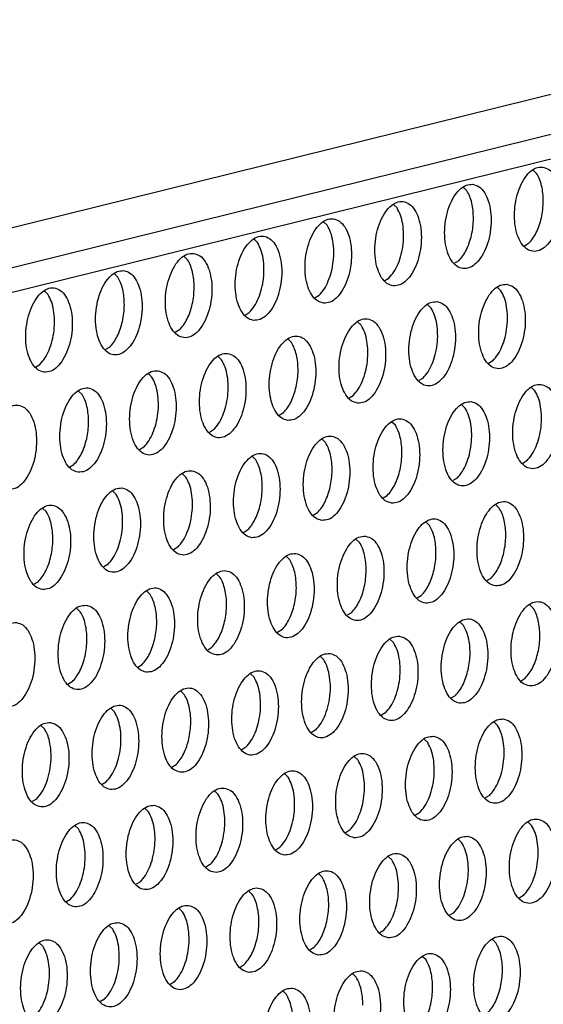
# Model space of a CAD drawing. Units: millimetres. Extents: x 0 to 594, y -13 to 407.
# Drawn here: x 447 to 450, y 65 to 71 of the extents above; entities that cross this region are included whole.
import ezdxf

# ---------------------------------------------------------------- set-up
doc = ezdxf.new("R2010")
doc.units = ezdxf.units.MM

# ---------------------------------------------------------------- blocks, each defined once
blk = doc.blocks.new('frontpaneel_bg67_02__57', base_point=(3524.337, 550.432))
at = {"color": 1, "linetype": 'Continuous'}
for p, q in [((4643.264, 823.655), (3550.092, 553.107)), ((4641.715, 821.386), (3548.542, 550.837))]:
    blk.add_line(p, q, dxfattribs=at)
blk = doc.blocks.new('ansaugblende_lochung_rv4_6_bg67_wandstehend__61', base_point=(3529.059, 455.164))
at = {"color": 1, "linetype": 'Continuous'}
for p, q in [((4629.371, 817.166), (3547.163, 549.331)), ((3597.923, 561.585), (3598.081, 561.432)), ((3594.634, 560.771), (3594.792, 560.618)), ((3591.503, 559.804), (3591.344, 559.957)), ((3588.213, 558.99), (3588.055, 559.142)), ((3584.924, 558.176), (3584.766, 558.328)), ((3597.701, 558.128), (3597.504, 558.009)), ((3581.476, 557.514), (3581.635, 557.362)), ((3594.411, 557.314), (3594.214, 557.195)), ((3578.187, 556.7), (3578.345, 556.548)), ((3590.925, 556.381), (3591.122, 556.5)), ((3575.056, 555.734), (3574.897, 555.886)), ((3587.636, 555.567), (3587.833, 555.686)), ((3596.238, 556.055), (3596.397, 555.902)), ((3592.949, 555.241), (3593.107, 555.088)), ((3584.346, 554.753), (3584.543, 554.872)), ((3589.818, 554.274), (3589.66, 554.427)), ((3581.254, 554.058), (3581.057, 553.939)), ((3586.529, 553.46), (3586.37, 553.613)), ((3577.964, 553.244), (3577.767, 553.125)), ((3574.478, 552.311), (3574.675, 552.43)), ((3583.081, 552.798), (3583.239, 552.646)), ((3596.016, 552.598), (3595.819, 552.479)), ((3579.792, 551.984), (3579.95, 551.832)), ((3592.727, 551.784), (3592.53, 551.665)), ((3576.661, 551.018), (3576.502, 551.17)), ((3597.843, 551.339), (3598.002, 551.186)), ((3589.24, 550.851), (3589.437, 550.97)), ((3585.951, 550.037), (3586.148, 550.156)), ((3594.554, 550.525), (3594.712, 550.372)), ((3591.423, 549.558), (3591.264, 549.711)), ((3582.859, 549.342), (3582.662, 549.223)), ((3588.133, 548.744), (3587.975, 548.897)), ((3579.569, 548.528), (3579.372, 548.409)), ((3584.844, 547.93), (3584.686, 548.083)), ((3597.621, 547.882), (3597.424, 547.764)), ((3576.083, 547.595), (3576.28, 547.714)), ((3581.396, 547.269), (3581.555, 547.116)), ((3594.331, 547.068), (3594.134, 546.95)), ((3578.107, 546.454), (3578.265, 546.302)), ((3590.845, 546.135), (3591.042, 546.254)), ((3574.976, 545.488), (3574.818, 545.64)), ((3587.556, 545.321), (3587.753, 545.44)), ((3596.317, 545.657), (3596.159, 545.809)), ((3593.028, 544.842), (3592.869, 544.995)), ((3584.266, 544.507), (3584.463, 544.626)), ((3589.58, 544.181), (3589.738, 544.028)), ((3581.174, 543.812), (3580.977, 543.693)), ((3586.29, 543.367), (3586.449, 543.214)), ((3577.884, 542.998), (3577.688, 542.879)), ((3574.398, 542.065), (3574.595, 542.184)), ((3583.159, 542.4), (3583.001, 542.553)), ((3595.739, 542.234), (3595.936, 542.353)), ((3579.87, 541.586), (3579.712, 541.739)), ((3592.45, 541.42), (3592.647, 541.538)), ((3576.422, 540.925), (3576.581, 540.772)), ((3597.922, 540.941), (3597.763, 541.093)), ((3589.357, 540.724), (3589.16, 540.606)), ((3586.068, 539.91), (3585.871, 539.791)), ((3594.632, 540.127), (3594.474, 540.279)), ((3591.185, 539.465), (3591.343, 539.313)), ((3582.582, 538.977), (3582.779, 539.096)), ((3587.895, 538.651), (3588.054, 538.499)), ((3579.292, 538.163), (3579.489, 538.282)), ((3584.606, 537.837), (3584.764, 537.684)), ((3597.344, 537.518), (3597.541, 537.637)), ((3576.2, 537.468), (3576.003, 537.349)), ((3581.475, 536.87), (3581.316, 537.023)), ((3594.055, 536.704), (3594.252, 536.823)), ((3578.185, 536.056), (3578.027, 536.209)), ((3590.962, 536.009), (3590.765, 535.89)), ((3574.738, 535.395), (3574.896, 535.242)), ((3596.079, 535.563), (3596.237, 535.411)), ((3587.673, 535.195), (3587.476, 535.076)), ((3584.383, 534.38), (3584.186, 534.262)), ((3592.789, 534.749), (3592.948, 534.597)), ((3589.658, 533.783), (3589.5, 533.935)), ((3580.897, 533.447), (3581.094, 533.566)), ((3586.369, 532.969), (3586.211, 533.121)), ((3577.608, 532.633), (3577.805, 532.752)), ((3582.921, 532.307), (3583.08, 532.155)), ((3595.856, 532.107), (3595.659, 531.988)), ((3574.515, 531.938), (3574.318, 531.819)), ((3579.632, 531.493), (3579.79, 531.34)), ((3592.567, 531.293), (3592.37, 531.174)), ((3576.501, 530.526), (3576.342, 530.679)), ((3597.683, 530.848), (3597.842, 530.695)), ((3589.081, 530.36), (3589.278, 530.479)), ((3585.791, 529.546), (3585.988, 529.665)), ((3594.394, 530.034), (3594.552, 529.881)), ((3591.263, 529.067), (3591.105, 529.219)), ((3582.699, 528.851), (3582.502, 528.732)), ((3587.974, 528.253), (3587.815, 528.405)), ((3579.409, 528.036), (3579.212, 527.918)), ((3584.684, 527.439), (3584.526, 527.591)), ((3597.461, 527.391), (3597.264, 527.272)), ((3575.923, 527.104), (3576.12, 527.222)), ((3581.237, 526.777), (3581.395, 526.625)), ((3594.172, 526.577), (3593.975, 526.458)), ((3577.947, 525.963), (3578.106, 525.811)), ((3590.685, 525.644), (3590.882, 525.763)), ((3574.816, 524.996), (3574.658, 525.149)), ((3596.157, 525.165), (3595.999, 525.318)), ((3587.396, 524.83), (3587.593, 524.949)), ((3584.107, 524.016), (3584.304, 524.135)), ((3592.868, 524.351), (3592.709, 524.504)), ((3589.42, 523.69), (3589.578, 523.537)), ((3581.014, 523.321), (3580.817, 523.202)), ((3586.131, 522.875), (3586.289, 522.723)), ((3577.725, 522.507), (3577.528, 522.388))]:
    blk.add_line(p, q, dxfattribs=at)
for points in [[(3598.364, 561.734), (3598.053, 561.689), (3597.748, 561.487), (3597.474, 561.144), (3597.254, 560.687), (3597.104, 560.155), (3597.038, 559.59), (3597.06, 559.037), (3597.169, 558.542), (3597.356, 558.145), (3597.606, 557.877), (3597.899, 557.762), (3598.21, 557.807), (3598.515, 558.009), (3598.789, 558.352), (3599.01, 558.809), (3599.159, 559.341), (3599.225, 559.906), (3599.203, 560.459), (3599.094, 560.954), (3598.907, 561.351), (3598.657, 561.619), (3598.364, 561.734)], [(3598.392, 560.117), (3598.374, 560.497), (3598.314, 560.851), (3598.216, 561.167), (3598.081, 561.432)], [(3595.075, 560.92), (3594.764, 560.875), (3594.459, 560.673), (3594.185, 560.33), (3593.964, 559.873), (3593.815, 559.341), (3593.748, 558.776), (3593.771, 558.223), (3593.88, 557.728), (3594.067, 557.331), (3594.317, 557.063), (3594.609, 556.948), (3594.921, 556.993), (3595.226, 557.195), (3595.5, 557.538), (3595.72, 557.995), (3595.87, 558.527), (3595.936, 559.092), (3595.914, 559.645), (3595.804, 560.14), (3595.617, 560.537), (3595.367, 560.804), (3595.075, 560.92)], [(3595.102, 559.303), (3595.084, 559.683), (3595.025, 560.037), (3594.926, 560.353), (3594.792, 560.618)], [(3591.32, 556.133), (3591.631, 556.179), (3591.936, 556.381), (3592.21, 556.724), (3592.431, 557.18), (3592.58, 557.713), (3592.647, 558.278), (3592.624, 558.831), (3592.515, 559.326), (3592.328, 559.723), (3592.078, 559.99), (3591.786, 560.106), (3591.474, 560.061), (3591.169, 559.859), (3590.895, 559.516), (3590.675, 559.059), (3590.525, 558.527), (3590.459, 557.961), (3590.481, 557.409), (3590.591, 556.914), (3590.778, 556.517), (3591.028, 556.249), (3591.32, 556.133)], [(3597.701, 558.128), (3597.892, 558.357), (3598.06, 558.644), (3598.198, 558.976), (3598.302, 559.342), (3598.368, 559.727), (3598.392, 560.117)], [(3591.122, 556.5), (3591.357, 556.796), (3591.554, 557.177), (3591.701, 557.62), (3591.789, 558.099), (3591.812, 558.586), (3591.77, 559.05), (3591.665, 559.464), (3591.503, 559.804)], [(3588.031, 555.319), (3588.342, 555.364), (3588.647, 555.567), (3588.921, 555.91), (3589.141, 556.366), (3589.291, 556.899), (3589.357, 557.464), (3589.335, 558.017), (3589.226, 558.512), (3589.039, 558.909), (3588.789, 559.176), (3588.496, 559.292), (3588.185, 559.247), (3587.88, 559.045), (3587.606, 558.701), (3587.385, 558.245), (3587.236, 557.713), (3587.17, 557.147), (3587.192, 556.595), (3587.301, 556.1), (3587.488, 555.703), (3587.738, 555.435), (3588.031, 555.319)], [(3587.833, 555.686), (3588.068, 555.982), (3588.265, 556.363), (3588.412, 556.806), (3588.5, 557.285), (3588.523, 557.772), (3588.481, 558.236), (3588.375, 558.65), (3588.213, 558.99)], [(3594.411, 557.314), (3594.602, 557.543), (3594.77, 557.83), (3594.909, 558.162), (3595.013, 558.528), (3595.078, 558.913), (3595.102, 559.303)], [(3584.741, 554.505), (3585.053, 554.55), (3585.358, 554.753), (3585.631, 555.096), (3585.852, 555.552), (3586.002, 556.085), (3586.068, 556.65), (3586.045, 557.203), (3585.936, 557.698), (3585.749, 558.095), (3585.499, 558.362), (3585.207, 558.478), (3584.895, 558.433), (3584.591, 558.231), (3584.317, 557.887), (3584.096, 557.431), (3583.946, 556.899), (3583.88, 556.333), (3583.903, 555.781), (3584.012, 555.286), (3584.199, 554.888), (3584.449, 554.621), (3584.741, 554.505)], [(3584.543, 554.872), (3584.779, 555.168), (3584.976, 555.549), (3585.122, 555.992), (3585.21, 556.471), (3585.234, 556.957), (3585.191, 557.422), (3585.086, 557.836), (3584.924, 558.176)], [(3581.917, 557.664), (3581.606, 557.619), (3581.301, 557.417), (3581.027, 557.073), (3580.807, 556.617), (3580.657, 556.085), (3580.591, 555.519), (3580.613, 554.967), (3580.722, 554.472), (3580.909, 554.074), (3581.159, 553.807), (3581.452, 553.691), (3581.763, 553.736), (3582.068, 553.939), (3582.342, 554.282), (3582.563, 554.738), (3582.712, 555.271), (3582.778, 555.836), (3582.756, 556.389), (3582.647, 556.883), (3582.46, 557.281), (3582.21, 557.548), (3581.917, 557.664)], [(3581.945, 556.047), (3581.927, 556.426), (3581.867, 556.781), (3581.769, 557.097), (3581.635, 557.362)], [(3578.628, 556.85), (3578.317, 556.805), (3578.012, 556.602), (3577.738, 556.259), (3577.517, 555.803), (3577.368, 555.27), (3577.301, 554.705), (3577.324, 554.153), (3577.433, 553.658), (3577.62, 553.26), (3577.87, 552.993), (3578.162, 552.877), (3578.474, 552.922), (3578.779, 553.125), (3579.053, 553.468), (3579.273, 553.924), (3579.423, 554.456), (3579.489, 555.022), (3579.467, 555.574), (3579.358, 556.069), (3579.17, 556.467), (3578.921, 556.734), (3578.628, 556.85)], [(3578.655, 555.233), (3578.637, 555.612), (3578.578, 555.967), (3578.479, 556.283), (3578.345, 556.548)], [(3596.68, 556.205), (3596.368, 556.159), (3596.063, 555.957), (3595.79, 555.614), (3595.569, 555.158), (3595.419, 554.625), (3595.353, 554.06), (3595.376, 553.507), (3595.485, 553.012), (3595.672, 552.615), (3595.922, 552.348), (3596.214, 552.232), (3596.525, 552.277), (3596.83, 552.479), (3597.104, 552.822), (3597.325, 553.279), (3597.474, 553.811), (3597.541, 554.377), (3597.518, 554.929), (3597.409, 555.424), (3597.222, 555.821), (3596.972, 556.089), (3596.68, 556.205)], [(3574.873, 552.063), (3575.184, 552.108), (3575.489, 552.31), (3575.763, 552.654), (3575.984, 553.11), (3576.133, 553.642), (3576.2, 554.208), (3576.177, 554.76), (3576.068, 555.255), (3575.881, 555.653), (3575.631, 555.92), (3575.339, 556.036), (3575.027, 555.991), (3574.722, 555.788), (3574.448, 555.445), (3574.228, 554.989), (3574.078, 554.456), (3574.012, 553.891), (3574.034, 553.338), (3574.144, 552.843), (3574.331, 552.446), (3574.581, 552.179), (3574.873, 552.063)], [(3574.675, 552.43), (3574.91, 552.725), (3575.107, 553.106), (3575.254, 553.55), (3575.342, 554.029), (3575.365, 554.515), (3575.323, 554.979), (3575.218, 555.394), (3575.056, 555.734)], [(3581.254, 554.058), (3581.445, 554.287), (3581.613, 554.573), (3581.751, 554.906), (3581.855, 555.272), (3581.921, 555.657), (3581.945, 556.047)], [(3596.016, 552.598), (3596.251, 552.894), (3596.448, 553.275), (3596.595, 553.718), (3596.683, 554.198), (3596.707, 554.684), (3596.664, 555.148), (3596.559, 555.563), (3596.397, 555.902)], [(3577.964, 553.244), (3578.155, 553.473), (3578.323, 553.759), (3578.462, 554.092), (3578.566, 554.458), (3578.631, 554.843), (3578.655, 555.233)], [(3593.39, 555.39), (3593.079, 555.345), (3592.774, 555.143), (3592.5, 554.8), (3592.28, 554.343), (3592.13, 553.811), (3592.064, 553.246), (3592.086, 552.693), (3592.195, 552.198), (3592.382, 551.801), (3592.632, 551.533), (3592.925, 551.418), (3593.236, 551.463), (3593.541, 551.665), (3593.815, 552.008), (3594.036, 552.465), (3594.185, 552.997), (3594.251, 553.562), (3594.229, 554.115), (3594.12, 554.61), (3593.933, 555.007), (3593.683, 555.275), (3593.39, 555.39)], [(3592.727, 551.784), (3592.962, 552.08), (3593.159, 552.461), (3593.306, 552.904), (3593.394, 553.384), (3593.417, 553.87), (3593.375, 554.334), (3593.27, 554.749), (3593.107, 555.088)], [(3589.635, 550.604), (3589.947, 550.649), (3590.252, 550.851), (3590.526, 551.194), (3590.746, 551.651), (3590.896, 552.183), (3590.962, 552.748), (3590.94, 553.301), (3590.83, 553.796), (3590.643, 554.193), (3590.393, 554.461), (3590.101, 554.576), (3589.79, 554.531), (3589.485, 554.329), (3589.211, 553.986), (3588.99, 553.529), (3588.841, 552.997), (3588.774, 552.432), (3588.797, 551.879), (3588.906, 551.384), (3589.093, 550.987), (3589.343, 550.719), (3589.635, 550.604)], [(3589.437, 550.97), (3589.673, 551.266), (3589.87, 551.647), (3590.017, 552.09), (3590.104, 552.569), (3590.128, 553.056), (3590.086, 553.52), (3589.98, 553.934), (3589.818, 554.274)], [(3586.346, 549.789), (3586.657, 549.835), (3586.962, 550.037), (3587.236, 550.38), (3587.457, 550.836), (3587.606, 551.369), (3587.673, 551.934), (3587.65, 552.487), (3587.541, 552.982), (3587.354, 553.379), (3587.104, 553.646), (3586.812, 553.762), (3586.5, 553.717), (3586.195, 553.515), (3585.921, 553.172), (3585.701, 552.715), (3585.551, 552.183), (3585.485, 551.617), (3585.507, 551.065), (3585.617, 550.57), (3585.804, 550.173), (3586.054, 549.905), (3586.346, 549.789)], [(3586.75, 551.37), (3586.815, 551.755), (3586.839, 552.145), (3586.821, 552.525), (3586.761, 552.879), (3586.663, 553.195), (3586.529, 553.46)], [(3583.522, 552.948), (3583.211, 552.903), (3582.906, 552.701), (3582.632, 552.357), (3582.411, 551.901), (3582.262, 551.369), (3582.196, 550.803), (3582.218, 550.251), (3582.327, 549.756), (3582.514, 549.359), (3582.764, 549.091), (3583.057, 548.975), (3583.368, 549.02), (3583.673, 549.223), (3583.947, 549.566), (3584.167, 550.022), (3584.317, 550.555), (3584.383, 551.12), (3584.361, 551.673), (3584.252, 552.168), (3584.065, 552.565), (3583.815, 552.832), (3583.522, 552.948)], [(3582.859, 549.342), (3583.094, 549.638), (3583.291, 550.019), (3583.438, 550.462), (3583.526, 550.941), (3583.549, 551.428), (3583.507, 551.892), (3583.401, 552.306), (3583.239, 552.646)], [(3580.233, 552.134), (3579.921, 552.089), (3579.617, 551.887), (3579.343, 551.543), (3579.122, 551.087), (3578.972, 550.555), (3578.906, 549.989), (3578.929, 549.437), (3579.038, 548.942), (3579.225, 548.545), (3579.475, 548.277), (3579.767, 548.161), (3580.079, 548.206), (3580.384, 548.409), (3580.657, 548.752), (3580.878, 549.208), (3581.028, 549.741), (3581.094, 550.306), (3581.071, 550.859), (3580.962, 551.354), (3580.775, 551.751), (3580.525, 552.018), (3580.233, 552.134)], [(3579.569, 548.528), (3579.805, 548.824), (3580.002, 549.205), (3580.148, 549.648), (3580.236, 550.127), (3580.26, 550.613), (3580.217, 551.078), (3580.112, 551.492), (3579.95, 551.832)], [(3598.285, 551.489), (3597.973, 551.444), (3597.668, 551.241), (3597.394, 550.898), (3597.174, 550.442), (3597.024, 549.909), (3596.958, 549.344), (3596.98, 548.791), (3597.089, 548.296), (3597.277, 547.899), (3597.526, 547.632), (3597.819, 547.516), (3598.13, 547.561), (3598.435, 547.763), (3598.709, 548.107), (3598.93, 548.563), (3599.079, 549.095), (3599.146, 549.661), (3599.123, 550.213), (3599.014, 550.708), (3598.827, 551.105), (3598.577, 551.373), (3598.285, 551.489)], [(3576.478, 547.347), (3576.789, 547.392), (3577.094, 547.595), (3577.368, 547.938), (3577.589, 548.394), (3577.738, 548.927), (3577.804, 549.492), (3577.782, 550.045), (3577.673, 550.54), (3577.486, 550.937), (3577.236, 551.204), (3576.943, 551.32), (3576.632, 551.275), (3576.327, 551.073), (3576.053, 550.729), (3575.833, 550.273), (3575.683, 549.741), (3575.617, 549.175), (3575.639, 548.623), (3575.748, 548.128), (3575.935, 547.73), (3576.185, 547.463), (3576.478, 547.347)], [(3576.881, 548.928), (3576.947, 549.313), (3576.971, 549.703), (3576.953, 550.082), (3576.893, 550.437), (3576.795, 550.753), (3576.661, 551.018)], [(3586.148, 550.156), (3586.339, 550.385), (3586.507, 550.671), (3586.646, 551.004), (3586.75, 551.37)], [(3597.621, 547.882), (3597.856, 548.178), (3598.053, 548.559), (3598.2, 549.003), (3598.288, 549.482), (3598.311, 549.968), (3598.269, 550.432), (3598.164, 550.847), (3598.002, 551.186)], [(3594.995, 550.675), (3594.684, 550.63), (3594.379, 550.427), (3594.105, 550.084), (3593.884, 549.628), (3593.735, 549.095), (3593.669, 548.53), (3593.691, 547.977), (3593.8, 547.482), (3593.987, 547.085), (3594.237, 546.818), (3594.53, 546.702), (3594.841, 546.747), (3595.146, 546.949), (3595.42, 547.293), (3595.64, 547.749), (3595.79, 548.281), (3595.856, 548.847), (3595.834, 549.399), (3595.725, 549.894), (3595.537, 550.291), (3595.288, 550.559), (3594.995, 550.675)], [(3573.188, 546.533), (3573.5, 546.578), (3573.805, 546.781), (3574.079, 547.124), (3574.299, 547.58), (3574.449, 548.113), (3574.515, 548.678), (3574.493, 549.23), (3574.384, 549.725), (3574.196, 550.123), (3573.947, 550.39), (3573.654, 550.506), (3573.343, 550.461), (3573.038, 550.258), (3572.764, 549.915), (3572.543, 549.459), (3572.394, 548.927), (3572.327, 548.361), (3572.35, 547.809), (3572.459, 547.314), (3572.646, 546.916), (3572.896, 546.649), (3573.188, 546.533)], [(3594.331, 547.068), (3594.567, 547.364), (3594.764, 547.745), (3594.911, 548.188), (3594.998, 548.668), (3595.022, 549.154), (3594.98, 549.618), (3594.874, 550.033), (3594.712, 550.372)], [(3591.24, 545.888), (3591.551, 545.933), (3591.856, 546.135), (3592.13, 546.478), (3592.351, 546.935), (3592.5, 547.467), (3592.567, 548.033), (3592.544, 548.585), (3592.435, 549.08), (3592.248, 549.477), (3591.998, 549.745), (3591.706, 549.861), (3591.394, 549.815), (3591.089, 549.613), (3590.816, 549.27), (3590.595, 548.814), (3590.445, 548.281), (3590.379, 547.716), (3590.401, 547.163), (3590.511, 546.668), (3590.698, 546.271), (3590.948, 546.004), (3591.24, 545.888)], [(3591.644, 547.468), (3591.709, 547.854), (3591.733, 548.244), (3591.715, 548.623), (3591.656, 548.977), (3591.557, 549.293), (3591.423, 549.558)], [(3576.28, 547.714), (3576.471, 547.943), (3576.639, 548.229), (3576.777, 548.562), (3576.881, 548.928)], [(3587.951, 545.074), (3588.262, 545.119), (3588.567, 545.321), (3588.841, 545.664), (3589.062, 546.121), (3589.211, 546.653), (3589.277, 547.218), (3589.255, 547.771), (3589.146, 548.266), (3588.959, 548.663), (3588.709, 548.931), (3588.416, 549.046), (3588.105, 549.001), (3587.8, 548.799), (3587.526, 548.456), (3587.306, 547.999), (3587.156, 547.467), (3587.09, 546.902), (3587.112, 546.349), (3587.221, 545.854), (3587.408, 545.457), (3587.658, 545.189), (3587.951, 545.074)], [(3588.354, 546.654), (3588.42, 547.04), (3588.444, 547.429), (3588.426, 547.809), (3588.366, 548.163), (3588.267, 548.479), (3588.133, 548.744)], [(3584.661, 544.26), (3584.973, 544.305), (3585.278, 544.507), (3585.552, 544.85), (3585.772, 545.307), (3585.922, 545.839), (3585.988, 546.404), (3585.966, 546.957), (3585.856, 547.452), (3585.669, 547.849), (3585.419, 548.117), (3585.127, 548.232), (3584.816, 548.187), (3584.511, 547.985), (3584.237, 547.642), (3584.016, 547.185), (3583.867, 546.653), (3583.8, 546.088), (3583.823, 545.535), (3583.932, 545.04), (3584.119, 544.643), (3584.369, 544.375), (3584.661, 544.26)], [(3585.065, 545.84), (3585.13, 546.225), (3585.154, 546.615), (3585.136, 546.995), (3585.077, 547.349), (3584.978, 547.665), (3584.844, 547.93)], [(3581.838, 547.418), (3581.526, 547.373), (3581.221, 547.171), (3580.947, 546.828), (3580.727, 546.371), (3580.577, 545.839), (3580.511, 545.273), (3580.533, 544.721), (3580.642, 544.226), (3580.83, 543.829), (3581.08, 543.561), (3581.372, 543.445), (3581.683, 543.491), (3581.988, 543.693), (3582.262, 544.036), (3582.483, 544.492), (3582.632, 545.025), (3582.699, 545.59), (3582.676, 546.143), (3582.567, 546.638), (3582.38, 547.035), (3582.13, 547.302), (3581.838, 547.418)], [(3591.042, 546.254), (3591.233, 546.483), (3591.401, 546.77), (3591.54, 547.102), (3591.644, 547.468)], [(3581.174, 543.812), (3581.409, 544.108), (3581.606, 544.489), (3581.753, 544.932), (3581.841, 545.411), (3581.864, 545.898), (3581.822, 546.362), (3581.717, 546.776), (3581.555, 547.116)], [(3578.548, 546.604), (3578.237, 546.559), (3577.932, 546.357), (3577.658, 546.014), (3577.437, 545.557), (3577.288, 545.025), (3577.222, 544.459), (3577.244, 543.907), (3577.353, 543.412), (3577.54, 543.015), (3577.79, 542.747), (3578.083, 542.631), (3578.394, 542.676), (3578.699, 542.879), (3578.973, 543.222), (3579.193, 543.678), (3579.343, 544.211), (3579.409, 544.776), (3579.387, 545.329), (3579.278, 545.824), (3579.091, 546.221), (3578.841, 546.488), (3578.548, 546.604)], [(3587.753, 545.44), (3587.944, 545.669), (3588.112, 545.956), (3588.25, 546.288), (3588.354, 546.654)], [(3577.884, 542.998), (3578.12, 543.294), (3578.317, 543.675), (3578.464, 544.118), (3578.551, 544.597), (3578.575, 545.084), (3578.533, 545.548), (3578.427, 545.962), (3578.265, 546.302)], [(3596.134, 541.986), (3596.446, 542.031), (3596.751, 542.233), (3597.024, 542.577), (3597.245, 543.033), (3597.395, 543.565), (3597.461, 544.131), (3597.439, 544.683), (3597.329, 545.178), (3597.142, 545.576), (3596.892, 545.843), (3596.6, 545.959), (3596.289, 545.914), (3595.984, 545.711), (3595.71, 545.368), (3595.489, 544.912), (3595.34, 544.379), (3595.273, 543.814), (3595.296, 543.261), (3595.405, 542.767), (3595.592, 542.369), (3595.842, 542.102), (3596.134, 541.986)], [(3574.793, 541.817), (3575.105, 541.862), (3575.41, 542.065), (3575.683, 542.408), (3575.904, 542.864), (3576.054, 543.397), (3576.12, 543.962), (3576.097, 544.515), (3575.988, 545.01), (3575.801, 545.407), (3575.551, 545.674), (3575.259, 545.79), (3574.947, 545.745), (3574.643, 545.543), (3574.369, 545.199), (3574.148, 544.743), (3573.998, 544.211), (3573.932, 543.645), (3573.955, 543.093), (3574.064, 542.598), (3574.251, 542.201), (3574.501, 541.933), (3574.793, 541.817)], [(3575.197, 543.398), (3575.262, 543.783), (3575.286, 544.173), (3575.268, 544.553), (3575.209, 544.907), (3575.11, 545.223), (3574.976, 545.488)], [(3584.463, 544.626), (3584.654, 544.855), (3584.822, 545.142), (3584.961, 545.474), (3585.065, 545.84)], [(3596.538, 543.567), (3596.603, 543.952), (3596.627, 544.342), (3596.609, 544.721), (3596.55, 545.076), (3596.451, 545.392), (3596.317, 545.657)], [(3592.845, 541.172), (3593.156, 541.217), (3593.461, 541.419), (3593.735, 541.763), (3593.956, 542.219), (3594.105, 542.751), (3594.171, 543.317), (3594.149, 543.869), (3594.04, 544.364), (3593.853, 544.762), (3593.603, 545.029), (3593.31, 545.145), (3592.999, 545.1), (3592.694, 544.897), (3592.42, 544.554), (3592.2, 544.098), (3592.05, 543.565), (3591.984, 543), (3592.006, 542.447), (3592.115, 541.952), (3592.303, 541.555), (3592.552, 541.288), (3592.845, 541.172)], [(3593.249, 542.752), (3593.314, 543.138), (3593.338, 543.528), (3593.32, 543.907), (3593.26, 544.262), (3593.162, 544.577), (3593.028, 544.842)], [(3590.021, 544.331), (3589.71, 544.286), (3589.405, 544.083), (3589.131, 543.74), (3588.91, 543.284), (3588.761, 542.751), (3588.695, 542.186), (3588.717, 541.633), (3588.826, 541.138), (3589.013, 540.741), (3589.263, 540.474), (3589.556, 540.358), (3589.867, 540.403), (3590.172, 540.605), (3590.446, 540.949), (3590.666, 541.405), (3590.816, 541.937), (3590.882, 542.503), (3590.86, 543.055), (3590.751, 543.55), (3590.563, 543.947), (3590.314, 544.215), (3590.021, 544.331)], [(3590.048, 542.714), (3590.03, 543.093), (3589.971, 543.448), (3589.872, 543.763), (3589.738, 544.028)], [(3574.595, 542.184), (3574.786, 542.413), (3574.954, 542.699), (3575.093, 543.032), (3575.197, 543.398)], [(3586.732, 543.517), (3586.42, 543.471), (3586.115, 543.269), (3585.842, 542.926), (3585.621, 542.47), (3585.471, 541.937), (3585.405, 541.372), (3585.427, 540.819), (3585.537, 540.324), (3585.724, 539.927), (3585.974, 539.66), (3586.266, 539.544), (3586.577, 539.589), (3586.882, 539.791), (3587.156, 540.134), (3587.377, 540.591), (3587.526, 541.123), (3587.593, 541.689), (3587.57, 542.241), (3587.461, 542.736), (3587.274, 543.133), (3587.024, 543.401), (3586.732, 543.517)], [(3586.759, 541.9), (3586.741, 542.279), (3586.682, 542.633), (3586.583, 542.949), (3586.449, 543.214)], [(3595.936, 542.353), (3596.127, 542.582), (3596.295, 542.868), (3596.434, 543.201), (3596.538, 543.567)], [(3582.977, 538.73), (3583.288, 538.775), (3583.593, 538.977), (3583.867, 539.32), (3584.088, 539.777), (3584.237, 540.309), (3584.303, 540.874), (3584.281, 541.427), (3584.172, 541.922), (3583.985, 542.319), (3583.735, 542.587), (3583.442, 542.702), (3583.131, 542.657), (3582.826, 542.455), (3582.552, 542.112), (3582.331, 541.655), (3582.182, 541.123), (3582.116, 540.558), (3582.138, 540.005), (3582.247, 539.51), (3582.434, 539.113), (3582.684, 538.846), (3582.977, 538.73)], [(3589.357, 540.724), (3589.548, 540.954), (3589.716, 541.24), (3589.855, 541.572), (3589.959, 541.938), (3590.024, 542.324), (3590.048, 542.714)], [(3592.647, 541.538), (3592.838, 541.768), (3593.006, 542.054), (3593.145, 542.386), (3593.249, 542.752)], [(3583.38, 540.31), (3583.446, 540.696), (3583.47, 541.085), (3583.452, 541.465), (3583.392, 541.819), (3583.293, 542.135), (3583.159, 542.4)], [(3579.687, 537.916), (3579.999, 537.961), (3580.304, 538.163), (3580.578, 538.506), (3580.798, 538.963), (3580.948, 539.495), (3581.014, 540.06), (3580.992, 540.613), (3580.882, 541.108), (3580.695, 541.505), (3580.445, 541.773), (3580.153, 541.888), (3579.842, 541.843), (3579.537, 541.641), (3579.263, 541.298), (3579.042, 540.841), (3578.893, 540.309), (3578.826, 539.744), (3578.849, 539.191), (3578.958, 538.696), (3579.145, 538.299), (3579.395, 538.031), (3579.687, 537.916)], [(3586.068, 539.91), (3586.259, 540.139), (3586.427, 540.426), (3586.566, 540.758), (3586.67, 541.124), (3586.735, 541.51), (3586.759, 541.9)], [(3580.091, 539.496), (3580.156, 539.881), (3580.18, 540.271), (3580.162, 540.651), (3580.103, 541.005), (3580.004, 541.321), (3579.87, 541.586)], [(3597.739, 537.27), (3598.05, 537.315), (3598.355, 537.518), (3598.629, 537.861), (3598.85, 538.317), (3598.999, 538.85), (3599.066, 539.415), (3599.043, 539.968), (3598.934, 540.463), (3598.747, 540.86), (3598.497, 541.127), (3598.205, 541.243), (3597.893, 541.198), (3597.588, 540.996), (3597.314, 540.652), (3597.094, 540.196), (3596.944, 539.664), (3596.878, 539.098), (3596.9, 538.546), (3597.01, 538.051), (3597.197, 537.653), (3597.447, 537.386), (3597.739, 537.27)], [(3576.864, 541.074), (3576.552, 541.029), (3576.247, 540.827), (3575.973, 540.484), (3575.753, 540.027), (3575.603, 539.495), (3575.537, 538.93), (3575.559, 538.377), (3575.668, 537.882), (3575.856, 537.485), (3576.106, 537.217), (3576.398, 537.101), (3576.709, 537.147), (3577.014, 537.349), (3577.288, 537.692), (3577.509, 538.148), (3577.658, 538.681), (3577.725, 539.246), (3577.702, 539.799), (3577.593, 540.294), (3577.406, 540.691), (3577.156, 540.958), (3576.864, 541.074)], [(3598.143, 538.851), (3598.208, 539.236), (3598.232, 539.626), (3598.214, 540.005), (3598.154, 540.36), (3598.056, 540.676), (3597.922, 540.941)], [(3576.891, 539.457), (3576.873, 539.837), (3576.813, 540.191), (3576.715, 540.507), (3576.581, 540.772)], [(3594.45, 536.456), (3594.761, 536.501), (3595.066, 536.704), (3595.34, 537.047), (3595.56, 537.503), (3595.71, 538.036), (3595.776, 538.601), (3595.754, 539.153), (3595.645, 539.648), (3595.458, 540.046), (3595.208, 540.313), (3594.915, 540.429), (3594.604, 540.384), (3594.299, 540.181), (3594.025, 539.838), (3593.804, 539.382), (3593.655, 538.85), (3593.589, 538.284), (3593.611, 537.732), (3593.72, 537.237), (3593.907, 536.839), (3594.157, 536.572), (3594.45, 536.456)], [(3573.574, 540.26), (3573.263, 540.215), (3572.958, 540.013), (3572.684, 539.67), (3572.463, 539.213), (3572.314, 538.681), (3572.248, 538.115), (3572.27, 537.563), (3572.379, 537.068), (3572.566, 536.671), (3572.816, 536.403), (3573.109, 536.287), (3573.42, 536.332), (3573.725, 536.535), (3573.999, 536.878), (3574.219, 537.334), (3574.369, 537.867), (3574.435, 538.432), (3574.413, 538.985), (3574.304, 539.48), (3574.117, 539.877), (3573.867, 540.144), (3573.574, 540.26)], [(3582.779, 539.096), (3582.97, 539.325), (3583.138, 539.612), (3583.276, 539.944), (3583.38, 540.31)], [(3594.853, 538.037), (3594.919, 538.422), (3594.943, 538.812), (3594.925, 539.191), (3594.865, 539.546), (3594.766, 539.862), (3594.632, 540.127)], [(3576.2, 537.468), (3576.391, 537.697), (3576.559, 537.984), (3576.698, 538.316), (3576.802, 538.682), (3576.867, 539.067), (3576.891, 539.457)], [(3579.489, 538.282), (3579.68, 538.511), (3579.848, 538.798), (3579.987, 539.13), (3580.091, 539.496)], [(3591.626, 539.615), (3591.315, 539.57), (3591.01, 539.367), (3590.736, 539.024), (3590.515, 538.568), (3590.366, 538.035), (3590.299, 537.47), (3590.322, 536.917), (3590.431, 536.423), (3590.618, 536.025), (3590.868, 535.758), (3591.16, 535.642), (3591.472, 535.687), (3591.777, 535.889), (3592.05, 536.233), (3592.271, 536.689), (3592.421, 537.221), (3592.487, 537.787), (3592.465, 538.339), (3592.355, 538.834), (3592.168, 539.232), (3591.918, 539.499), (3591.626, 539.615)], [(3590.962, 536.009), (3591.198, 536.304), (3591.395, 536.685), (3591.541, 537.129), (3591.629, 537.608), (3591.653, 538.094), (3591.61, 538.558), (3591.505, 538.973), (3591.343, 539.313)], [(3588.336, 538.801), (3588.025, 538.756), (3587.72, 538.553), (3587.446, 538.21), (3587.226, 537.754), (3587.076, 537.221), (3587.01, 536.656), (3587.032, 536.103), (3587.141, 535.608), (3587.329, 535.211), (3587.578, 534.944), (3587.871, 534.828), (3588.182, 534.873), (3588.487, 535.075), (3588.761, 535.419), (3588.982, 535.875), (3589.131, 536.407), (3589.197, 536.973), (3589.175, 537.525), (3589.066, 538.02), (3588.879, 538.418), (3588.629, 538.685), (3588.336, 538.801)], [(3588.286, 537.918), (3588.188, 538.233), (3588.054, 538.499)], [(3597.541, 537.637), (3597.732, 537.866), (3597.9, 538.152), (3598.039, 538.485), (3598.143, 538.851)], [(3594.252, 536.823), (3594.443, 537.052), (3594.611, 537.338), (3594.749, 537.671), (3594.853, 538.037)], [(3585.047, 537.987), (3584.736, 537.942), (3584.431, 537.739), (3584.157, 537.396), (3583.936, 536.94), (3583.787, 536.407), (3583.72, 535.842), (3583.743, 535.289), (3583.852, 534.794), (3584.039, 534.397), (3584.289, 534.13), (3584.581, 534.014), (3584.893, 534.059), (3585.198, 534.261), (3585.472, 534.605), (3585.692, 535.061), (3585.842, 535.593), (3585.908, 536.159), (3585.886, 536.711), (3585.777, 537.206), (3585.589, 537.603), (3585.34, 537.871), (3585.047, 537.987)], [(3584.383, 534.38), (3584.619, 534.676), (3584.816, 535.057), (3584.963, 535.501), (3585.05, 535.98), (3585.074, 536.466), (3585.032, 536.93), (3584.926, 537.345), (3584.764, 537.684)], [(3587.673, 535.195), (3587.923, 535.513), (3588.128, 535.927), (3588.275, 536.408), (3588.352, 536.924), (3588.356, 537.439), (3588.286, 537.918)], [(3581.292, 533.2), (3581.603, 533.245), (3581.908, 533.447), (3582.182, 533.79), (3582.403, 534.247), (3582.552, 534.779), (3582.619, 535.345), (3582.596, 535.897), (3582.487, 536.392), (3582.3, 536.789), (3582.05, 537.057), (3581.758, 537.173), (3581.446, 537.127), (3581.141, 536.925), (3580.868, 536.582), (3580.647, 536.126), (3580.497, 535.593), (3580.431, 535.028), (3580.453, 534.475), (3580.563, 533.98), (3580.75, 533.583), (3581, 533.316), (3581.292, 533.2)], [(3581.696, 534.78), (3581.761, 535.166), (3581.785, 535.556), (3581.767, 535.935), (3581.707, 536.289), (3581.609, 536.605), (3581.475, 536.87)], [(3578.003, 532.386), (3578.314, 532.431), (3578.619, 532.633), (3578.893, 532.976), (3579.114, 533.433), (3579.263, 533.965), (3579.329, 534.53), (3579.307, 535.083), (3579.198, 535.578), (3579.011, 535.975), (3578.761, 536.243), (3578.468, 536.358), (3578.157, 536.313), (3577.852, 536.111), (3577.578, 535.768), (3577.357, 535.312), (3577.208, 534.779), (3577.142, 534.214), (3577.164, 533.661), (3577.273, 533.166), (3577.46, 532.769), (3577.71, 532.502), (3578.003, 532.386)], [(3577.805, 532.752), (3578.04, 533.048), (3578.237, 533.429), (3578.384, 533.872), (3578.472, 534.352), (3578.495, 534.838), (3578.453, 535.302), (3578.348, 535.717), (3578.185, 536.056)], [(3596.52, 535.713), (3596.209, 535.668), (3595.904, 535.466), (3595.63, 535.122), (3595.409, 534.666), (3595.26, 534.134), (3595.193, 533.568), (3595.216, 533.016), (3595.325, 532.521), (3595.512, 532.124), (3595.762, 531.856), (3596.054, 531.74), (3596.366, 531.785), (3596.671, 531.988), (3596.945, 532.331), (3597.165, 532.787), (3597.315, 533.32), (3597.381, 533.885), (3597.359, 534.438), (3597.249, 534.933), (3597.062, 535.33), (3596.812, 535.597), (3596.52, 535.713)], [(3575.179, 535.544), (3574.868, 535.499), (3574.563, 535.297), (3574.289, 534.954), (3574.068, 534.497), (3573.919, 533.965), (3573.852, 533.4), (3573.875, 532.847), (3573.984, 532.352), (3574.171, 531.955), (3574.421, 531.687), (3574.713, 531.572), (3575.025, 531.617), (3575.33, 531.819), (3575.604, 532.162), (3575.824, 532.619), (3575.974, 533.151), (3576.04, 533.716), (3576.018, 534.269), (3575.908, 534.764), (3575.721, 535.161), (3575.471, 535.429), (3575.179, 535.544)], [(3575.129, 534.661), (3575.03, 534.977), (3574.896, 535.242)], [(3595.856, 532.107), (3596.092, 532.403), (3596.289, 532.784), (3596.436, 533.227), (3596.523, 533.706), (3596.547, 534.193), (3596.505, 534.657), (3596.399, 535.071), (3596.237, 535.411)], [(3581.094, 533.566), (3581.285, 533.795), (3581.453, 534.082), (3581.592, 534.414), (3581.696, 534.78)], [(3593.231, 534.899), (3592.919, 534.854), (3592.614, 534.652), (3592.34, 534.308), (3592.12, 533.852), (3591.97, 533.32), (3591.904, 532.754), (3591.926, 532.202), (3592.036, 531.707), (3592.223, 531.309), (3592.473, 531.042), (3592.765, 530.926), (3593.076, 530.971), (3593.381, 531.174), (3593.655, 531.517), (3593.876, 531.973), (3594.025, 532.506), (3594.092, 533.071), (3594.069, 533.624), (3593.96, 534.119), (3593.773, 534.516), (3593.523, 534.783), (3593.231, 534.899)], [(3574.515, 531.938), (3574.765, 532.257), (3574.97, 532.671), (3575.117, 533.152), (3575.195, 533.668), (3575.199, 534.182), (3575.129, 534.661)], [(3592.567, 531.293), (3592.802, 531.589), (3592.999, 531.97), (3593.146, 532.413), (3593.234, 532.892), (3593.257, 533.378), (3593.215, 533.843), (3593.11, 534.257), (3592.948, 534.597)], [(3589.476, 530.112), (3589.787, 530.157), (3590.092, 530.36), (3590.366, 530.703), (3590.586, 531.159), (3590.736, 531.692), (3590.802, 532.257), (3590.78, 532.809), (3590.671, 533.304), (3590.484, 533.702), (3590.234, 533.969), (3589.941, 534.085), (3589.63, 534.04), (3589.325, 533.838), (3589.051, 533.494), (3588.83, 533.038), (3588.681, 532.506), (3588.615, 531.94), (3588.637, 531.388), (3588.746, 530.893), (3588.933, 530.495), (3589.183, 530.228), (3589.476, 530.112)], [(3589.278, 530.479), (3589.513, 530.774), (3589.71, 531.155), (3589.857, 531.599), (3589.945, 532.078), (3589.968, 532.564), (3589.926, 533.029), (3589.821, 533.443), (3589.658, 533.783)], [(3586.186, 529.298), (3586.498, 529.343), (3586.803, 529.545), (3587.076, 529.889), (3587.297, 530.345), (3587.447, 530.877), (3587.513, 531.443), (3587.49, 531.995), (3587.381, 532.49), (3587.194, 532.888), (3586.944, 533.155), (3586.652, 533.271), (3586.341, 533.226), (3586.036, 533.023), (3585.762, 532.68), (3585.541, 532.224), (3585.392, 531.691), (3585.325, 531.126), (3585.348, 530.574), (3585.457, 530.079), (3585.644, 529.681), (3585.894, 529.414), (3586.186, 529.298)], [(3585.988, 529.665), (3586.224, 529.96), (3586.421, 530.341), (3586.567, 530.785), (3586.655, 531.264), (3586.679, 531.75), (3586.636, 532.215), (3586.531, 532.629), (3586.369, 532.969)], [(3583.362, 532.457), (3583.051, 532.412), (3582.746, 532.209), (3582.472, 531.866), (3582.252, 531.41), (3582.102, 530.877), (3582.036, 530.312), (3582.058, 529.759), (3582.167, 529.264), (3582.354, 528.867), (3582.604, 528.6), (3582.897, 528.484), (3583.208, 528.529), (3583.513, 528.731), (3583.787, 529.075), (3584.008, 529.531), (3584.157, 530.063), (3584.223, 530.629), (3584.201, 531.181), (3584.092, 531.676), (3583.905, 532.074), (3583.655, 532.341), (3583.362, 532.457)], [(3582.699, 528.851), (3582.934, 529.146), (3583.131, 529.527), (3583.278, 529.971), (3583.366, 530.45), (3583.389, 530.936), (3583.347, 531.4), (3583.242, 531.815), (3583.08, 532.155)], [(3580.073, 531.643), (3579.762, 531.598), (3579.457, 531.395), (3579.183, 531.052), (3578.962, 530.596), (3578.813, 530.063), (3578.746, 529.498), (3578.769, 528.945), (3578.878, 528.45), (3579.065, 528.053), (3579.315, 527.786), (3579.607, 527.67), (3579.919, 527.715), (3580.224, 527.917), (3580.498, 528.261), (3580.718, 528.717), (3580.868, 529.249), (3580.934, 529.815), (3580.912, 530.367), (3580.803, 530.862), (3580.615, 531.259), (3580.366, 531.527), (3580.073, 531.643)], [(3579.409, 528.036), (3579.645, 528.332), (3579.842, 528.713), (3579.989, 529.157), (3580.076, 529.636), (3580.1, 530.122), (3580.058, 530.586), (3579.952, 531.001), (3579.79, 531.34)], [(3576.318, 526.856), (3576.629, 526.901), (3576.934, 527.103), (3577.208, 527.446), (3577.429, 527.903), (3577.578, 528.435), (3577.645, 529.001), (3577.622, 529.553), (3577.513, 530.048), (3577.326, 530.445), (3577.076, 530.713), (3576.784, 530.829), (3576.472, 530.784), (3576.167, 530.581), (3575.893, 530.238), (3575.673, 529.782), (3575.523, 529.249), (3575.457, 528.684), (3575.479, 528.131), (3575.589, 527.636), (3575.776, 527.239), (3576.026, 526.972), (3576.318, 526.856)], [(3598.125, 530.997), (3597.813, 530.952), (3597.508, 530.75), (3597.235, 530.407), (3597.014, 529.95), (3596.864, 529.418), (3596.798, 528.853), (3596.821, 528.3), (3596.93, 527.805), (3597.117, 527.408), (3597.367, 527.14), (3597.659, 527.025), (3597.971, 527.07), (3598.275, 527.272), (3598.549, 527.615), (3598.77, 528.071), (3598.92, 528.604), (3598.986, 529.169), (3598.963, 529.722), (3598.854, 530.217), (3598.667, 530.614), (3598.417, 530.881), (3598.125, 530.997)], [(3597.461, 527.391), (3597.696, 527.687), (3597.893, 528.068), (3598.04, 528.511), (3598.128, 528.99), (3598.152, 529.477), (3598.109, 529.941), (3598.004, 530.355), (3597.842, 530.695)], [(3576.12, 527.222), (3576.355, 527.518), (3576.552, 527.899), (3576.699, 528.342), (3576.787, 528.822), (3576.81, 529.308), (3576.768, 529.772), (3576.663, 530.187), (3576.501, 530.526)], [(3594.835, 530.183), (3594.524, 530.138), (3594.219, 529.936), (3593.945, 529.593), (3593.725, 529.136), (3593.575, 528.604), (3593.509, 528.038), (3593.531, 527.486), (3593.64, 526.991), (3593.827, 526.594), (3594.077, 526.326), (3594.37, 526.21), (3594.681, 526.256), (3594.986, 526.458), (3595.26, 526.801), (3595.481, 527.257), (3595.63, 527.79), (3595.696, 528.355), (3595.674, 528.908), (3595.565, 529.403), (3595.378, 529.8), (3595.128, 530.067), (3594.835, 530.183)], [(3573.029, 526.042), (3573.34, 526.087), (3573.645, 526.289), (3573.919, 526.632), (3574.14, 527.089), (3574.289, 527.621), (3574.355, 528.186), (3574.333, 528.739), (3574.224, 529.234), (3574.037, 529.631), (3573.787, 529.899), (3573.494, 530.015), (3573.183, 529.969), (3572.878, 529.767), (3572.604, 529.424), (3572.383, 528.968), (3572.234, 528.435), (3572.168, 527.87), (3572.19, 527.317), (3572.299, 526.822), (3572.486, 526.425), (3572.736, 526.158), (3573.029, 526.042)], [(3594.172, 526.577), (3594.407, 526.873), (3594.604, 527.254), (3594.751, 527.697), (3594.839, 528.176), (3594.862, 528.663), (3594.82, 529.127), (3594.715, 529.541), (3594.552, 529.881)], [(3591.08, 525.396), (3591.392, 525.441), (3591.697, 525.644), (3591.971, 525.987), (3592.191, 526.443), (3592.341, 526.976), (3592.407, 527.541), (3592.385, 528.094), (3592.275, 528.589), (3592.088, 528.986), (3591.838, 529.253), (3591.546, 529.369), (3591.235, 529.324), (3590.93, 529.122), (3590.656, 528.778), (3590.435, 528.322), (3590.286, 527.79), (3590.219, 527.224), (3590.242, 526.672), (3590.351, 526.177), (3590.538, 525.78), (3590.788, 525.512), (3591.08, 525.396)], [(3590.882, 525.763), (3591.118, 526.059), (3591.315, 526.44), (3591.462, 526.883), (3591.549, 527.362), (3591.573, 527.849), (3591.531, 528.313), (3591.425, 528.727), (3591.263, 529.067)], [(3587.791, 524.582), (3588.102, 524.627), (3588.407, 524.83), (3588.681, 525.173), (3588.902, 525.629), (3589.051, 526.162), (3589.118, 526.727), (3589.095, 527.28), (3588.986, 527.775), (3588.799, 528.172), (3588.549, 528.439), (3588.257, 528.555), (3587.945, 528.51), (3587.64, 528.308), (3587.366, 527.964), (3587.146, 527.508), (3586.996, 526.976), (3586.93, 526.41), (3586.952, 525.858), (3587.062, 525.363), (3587.249, 524.965), (3587.499, 524.698), (3587.791, 524.582)], [(3588.195, 526.163), (3588.26, 526.548), (3588.284, 526.938), (3588.266, 527.317), (3588.206, 527.672), (3588.108, 527.988), (3587.974, 528.253)], [(3584.502, 523.768), (3584.813, 523.813), (3585.118, 524.016), (3585.392, 524.359), (3585.612, 524.815), (3585.762, 525.348), (3585.828, 525.913), (3585.806, 526.466), (3585.697, 526.96), (3585.51, 527.358), (3585.26, 527.625), (3584.967, 527.741), (3584.656, 527.696), (3584.351, 527.494), (3584.077, 527.15), (3583.856, 526.694), (3583.707, 526.162), (3583.641, 525.596), (3583.663, 525.044), (3583.772, 524.549), (3583.959, 524.151), (3584.209, 523.884), (3584.502, 523.768)], [(3584.905, 525.349), (3584.971, 525.734), (3584.995, 526.124), (3584.977, 526.503), (3584.917, 526.858), (3584.818, 527.174), (3584.684, 527.439)], [(3581.678, 526.927), (3581.366, 526.882), (3581.062, 526.679), (3580.788, 526.336), (3580.567, 525.88), (3580.417, 525.347), (3580.351, 524.782), (3580.374, 524.23), (3580.483, 523.735), (3580.67, 523.337), (3580.92, 523.07), (3581.212, 522.954), (3581.524, 522.999), (3581.829, 523.202), (3582.102, 523.545), (3582.323, 524.001), (3582.473, 524.533), (3582.539, 525.099), (3582.516, 525.651), (3582.407, 526.146), (3582.22, 526.544), (3581.97, 526.811), (3581.678, 526.927)], [(3581.014, 523.321), (3581.25, 523.616), (3581.447, 523.997), (3581.593, 524.441), (3581.681, 524.92), (3581.705, 525.406), (3581.662, 525.871), (3581.557, 526.285), (3581.395, 526.625)], [(3578.388, 526.113), (3578.077, 526.068), (3577.772, 525.865), (3577.498, 525.522), (3577.278, 525.066), (3577.128, 524.533), (3577.062, 523.968), (3577.084, 523.415), (3577.193, 522.92), (3577.38, 522.523), (3577.63, 522.256), (3577.923, 522.14), (3578.234, 522.185), (3578.539, 522.387), (3578.813, 522.731), (3579.034, 523.187), (3579.183, 523.719), (3579.249, 524.285), (3579.227, 524.837), (3579.118, 525.332), (3578.931, 525.73), (3578.681, 525.997), (3578.388, 526.113)], [(3587.593, 524.949), (3587.784, 525.178), (3587.952, 525.464), (3588.091, 525.797), (3588.195, 526.163)], [(3577.725, 522.507), (3577.96, 522.802), (3578.157, 523.183), (3578.304, 523.627), (3578.392, 524.106), (3578.415, 524.592), (3578.373, 525.056), (3578.268, 525.471), (3578.106, 525.811)], [(3595.975, 521.495), (3596.286, 521.54), (3596.591, 521.742), (3596.865, 522.085), (3597.085, 522.542), (3597.235, 523.074), (3597.301, 523.639), (3597.279, 524.192), (3597.17, 524.687), (3596.983, 525.084), (3596.733, 525.352), (3596.44, 525.467), (3596.129, 525.422), (3595.824, 525.22), (3595.55, 524.877), (3595.329, 524.42), (3595.18, 523.888), (3595.114, 523.323), (3595.136, 522.77), (3595.245, 522.275), (3595.432, 521.878), (3595.682, 521.61), (3595.975, 521.495)], [(3574.633, 521.326), (3574.945, 521.371), (3575.25, 521.573), (3575.524, 521.917), (3575.744, 522.373), (3575.894, 522.905), (3575.96, 523.471), (3575.938, 524.023), (3575.829, 524.518), (3575.641, 524.915), (3575.392, 525.183), (3575.099, 525.299), (3574.788, 525.254), (3574.483, 525.051), (3574.209, 524.708), (3573.988, 524.252), (3573.839, 523.719), (3573.772, 523.154), (3573.795, 522.601), (3573.904, 522.106), (3574.091, 521.709), (3574.341, 521.442), (3574.633, 521.326)], [(3584.304, 524.135), (3584.494, 524.364), (3584.663, 524.65), (3584.801, 524.983), (3584.905, 525.349)], [(3596.378, 523.075), (3596.443, 523.46), (3596.468, 523.85), (3596.449, 524.23), (3596.39, 524.584), (3596.291, 524.9), (3596.157, 525.165)], [(3574.435, 521.692), (3574.671, 521.988), (3574.868, 522.369), (3575.015, 522.813), (3575.102, 523.292), (3575.126, 523.778), (3575.084, 524.242), (3574.978, 524.657), (3574.816, 524.996)], [(3592.685, 520.681), (3592.996, 520.726), (3593.301, 520.928), (3593.575, 521.271), (3593.796, 521.728), (3593.945, 522.26), (3594.012, 522.825), (3593.989, 523.378), (3593.88, 523.873), (3593.693, 524.27), (3593.443, 524.537), (3593.151, 524.653), (3592.839, 524.608), (3592.534, 524.406), (3592.261, 524.063), (3592.04, 523.606), (3591.89, 523.074), (3591.824, 522.509), (3591.847, 521.956), (3591.956, 521.461), (3592.143, 521.064), (3592.393, 520.796), (3592.685, 520.681)], [(3593.089, 522.261), (3593.154, 522.646), (3593.178, 523.036), (3593.16, 523.416), (3593.101, 523.77), (3593.002, 524.086), (3592.868, 524.351)], [(3589.861, 523.839), (3589.55, 523.794), (3589.245, 523.592), (3588.971, 523.249), (3588.751, 522.792), (3588.601, 522.26), (3588.535, 521.694), (3588.557, 521.142), (3588.666, 520.647), (3588.853, 520.25), (3589.103, 519.982), (3589.396, 519.866), (3589.707, 519.912), (3590.012, 520.114), (3590.286, 520.457), (3590.507, 520.913), (3590.656, 521.446), (3590.722, 522.011), (3590.7, 522.564), (3590.591, 523.059), (3590.404, 523.456), (3590.154, 523.723), (3589.861, 523.839)], [(3589.889, 522.222), (3589.871, 522.602), (3589.811, 522.956), (3589.712, 523.272), (3589.578, 523.537)], [(3586.572, 523.025), (3586.261, 522.98), (3585.956, 522.778), (3585.682, 522.434), (3585.461, 521.978), (3585.312, 521.446), (3585.245, 520.88), (3585.268, 520.328), (3585.377, 519.833), (3585.564, 519.436), (3585.814, 519.168), (3586.106, 519.052), (3586.418, 519.097), (3586.723, 519.3), (3586.997, 519.643), (3587.217, 520.099), (3587.367, 520.632), (3587.433, 521.197), (3587.411, 521.75), (3587.301, 522.245), (3587.114, 522.642), (3586.864, 522.909), (3586.572, 523.025)], [(3586.599, 521.408), (3586.581, 521.788), (3586.522, 522.142), (3586.423, 522.458), (3586.289, 522.723)], [(3595.776, 521.861), (3595.967, 522.09), (3596.135, 522.377), (3596.274, 522.709), (3596.378, 523.075)], [(3592.487, 521.047), (3592.678, 521.276), (3592.846, 521.563), (3592.985, 521.895), (3593.089, 522.261)]]:
    blk.add_spline(points, degree=3, dxfattribs=at)
blk = doc.blocks.new('verkleidung_umluft_bg67_wandstehend_an-re_kacontroller_links__70', base_point=(3352.158, 455.164))
for name, p in [('frontpaneel_bg67_02__57', (3524.337, 550.432)), ('ansaugblende_lochung_rv4_6_bg67_wandstehend__61', (3529.059, 455.164))]:
    blk.add_blockref(name, p)
blk = doc.blocks.new('Allg_Ansicht1', base_point=(3904, 872))
blk.add_blockref('verkleidung_umluft_bg67_wandstehend_an-re_kacontroller_links__70', (3352.158, 455.164))

msp = doc.modelspace()

# ---------------------------------------------------------------- block references
at = {"xscale": 0.125, "yscale": 0.125, "zscale": 0.125}
msp.add_blockref('Allg_Ansicht1', (488, 109), dxfattribs=at)

doc.saveas('drawing.dxf')
